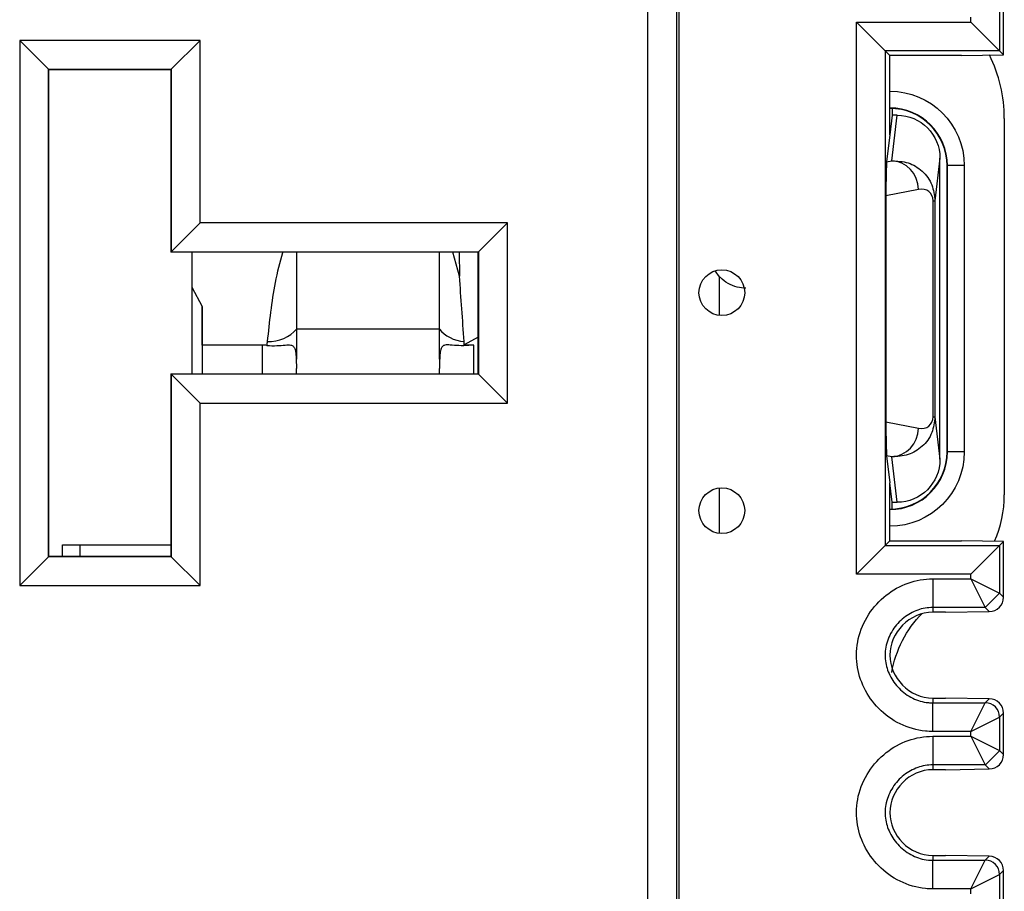
# Model space of a CAD drawing. Units: inches. Extents: x 0.3 to 34.1, y 0.3 to 10.7.
# Drawn here: x 10.1 to 10.4, y 8.6 to 8.9 of the extents above; entities that cross this region are included whole.
import ezdxf

# ---------------------------------------------------------------- set-up
doc = ezdxf.new("R2010")
doc.units = ezdxf.units.IN
doc.header["$MEASUREMENT"] = 0
for name, color, linetype, true_color in [('1', 7, 'CONTINUOUS', 0xffffff), ('13', 7, 'CONTINUOUS', 0xffffff), ('5', 7, 'CONTINUOUS', 0xffffff)]:
    doc.layers.add(name, color=color, linetype=linetype, true_color=true_color)

msp = doc.modelspace()

# ---------------------------------------------------------------- linework, layer by layer
at = {"layer": '1', "color": 155, "linetype": 'Continuous'}
for p, q in [((10.40489, 8.88906), (10.40489, 8.75756)), ((10.38489, 8.77256), (10.38489, 8.87256)), ((10.38504, 8.87256), (10.38489, 8.87256)), ((10.38504, 8.77256), (10.38504, 8.87256)), ((10.39089, 8.87256), (10.38504, 8.87256)), ((10.39089, 8.87256), (10.39089, 8.77256)), ((10.12099, 8.84233), (10.12099, 8.79983)), ((10.30541, 8.83375), (10.30385, 8.83583)), ((10.30541, 8.82022), (10.30541, 8.83375)), ((10.38489, 8.77256), (10.38504, 8.77256)), ((10.39089, 8.77256), (10.38504, 8.77256)), ((10.30541, 8.74406), (10.30541, 8.75998)), ((10.07584, 8.73602), (10.07584, 8.74008)), ((10.07584, 8.74008), (10.11371, 8.74008)), ((10.08202, 8.73602), (10.08202, 8.74008))]:
    msp.add_line(p, q, dxfattribs=at)
at = {"layer": '1', "color": 155, "linetype": 'Continuous', "extrusion": (0, 0, -1)}
for centre, start, end in [((-10.36489, 8.87256), 90, 180), ((-10.36489, 8.77256), 180, 270)]:
    msp.add_arc(centre, 0.026, start, end, dxfattribs=at)
at = {"layer": '1', "color": 155, "linetype": 'Continuous'}
for centre, radius, start, end in [((10.36489, 8.87256), 0.02015, 0, 90), ((10.36489, 8.87256), 0.02, 0, 90), ((10.36489, 8.77256), 0.02, 270, 360), ((10.36489, 8.77256), 0.02015, 270, 360)]:
    msp.add_arc(centre, radius, start, end, dxfattribs=at)
for centre, major_axis, ratio, start_param, end_param in [((10.35489, 8.88906), (0.05, 0), 0.999962, 0, 0.459459), ((10.36489, 8.75756), (0.02829, -0.02829), 0.999924, 0.367195, 0.78536)]:
    msp.add_ellipse(centre, major_axis=major_axis, ratio=ratio, start_param=start_param, end_param=end_param, dxfattribs=at)
at = {"layer": '1', "color": 155, "linetype": 'Continuous', "extrusion": (0, 0, -1)}
msp.add_ellipse((10.40489, 8.68828), major_axis=(0.02829, -0.02829), ratio=0.999924, start_param=2.537639, end_param=3.126484, dxfattribs=at)
at = {"layer": '1', "color": 155, "linetype": 'Continuous'}
msp.add_open_spline([(10.31456, 8.82979), (10.31363, 8.82978), (10.31259, 8.82989), (10.31048, 8.83041), (10.30938, 8.83083), (10.3074, 8.83196), (10.30649, 8.83266), (10.3056, 8.83355), (10.3055, 8.83365), (10.30541, 8.83375)], degree=3, knots=[0, 0, 0, 0, 0.325816, 0.325816, 0.653273, 0.653273, 0.963415, 0.963415, 1, 1, 1, 1], dxfattribs=at)
at = {"layer": '13', "color": 155, "linetype": 'Continuous'}
for p, q in [((10.15755, 8.84233), (10.15755, 8.81546)), ((10.20755, 8.81546), (10.20755, 8.84233)), ((10.21454, 8.83392), (10.21227, 8.84235)), ((10.21448, 8.84233), (10.21454, 8.83392)), ((10.12099, 8.83012), (10.12458, 8.82334)), ((10.12458, 8.82334), (10.12466, 8.80985)), ((10.12466, 8.80985), (10.12458, 8.82334)), ((10.20755, 8.81546), (10.15755, 8.81546)), ((10.22108, 8.81268), (10.21619, 8.80999)), ((10.12466, 8.80985), (10.12466, 8.79983)), ((10.14555, 8.80985), (10.12466, 8.80985)), ((10.14555, 8.80985), (10.14555, 8.79983)), ((10.21955, 8.80985), (10.21783, 8.80985)), ((10.21955, 8.79983), (10.21955, 8.80985)), ((10.15755, 8.79984), (10.15755, 8.80167)), ((10.20755, 8.79984), (10.20756, 8.80167))]:
    msp.add_line(p, q, dxfattribs=at)
for centre, start_param, end_param in [((10.14555, 8.80145), 1.427117, 1.570796), ((10.21955, 8.80145), 1.570796, 1.714475)]:
    msp.add_ellipse(centre, major_axis=(0.012, 0), ratio=0.700208, start_param=start_param, end_param=end_param, dxfattribs=at)
for points, knots in [([(10.15285, 8.84237), (10.15282, 8.84227), (10.15163, 8.83878), (10.14924, 8.82833), (10.14803, 8.81798), (10.14739, 8.81107)], [0, 0, 0, 0, 0.009542, 0.339695, 1, 1, 1, 1]), ([(10.20756, 8.80495), (10.20756, 8.80495), (10.20756, 8.80495), (10.20756, 8.80497), (10.20756, 8.80498), (10.20756, 8.80507), (10.20756, 8.80514), (10.20755, 8.80535), (10.20755, 8.80548), (10.20755, 8.80617), (10.20755, 8.8067), (10.20755, 8.80922), (10.20755, 8.81107), (10.20755, 8.8137), (10.20755, 8.81467), (10.20755, 8.81546)], [0, 0, 0, 0, 0.000028, 0.000028, 0.00395, 0.00395, 0.019637, 0.019637, 0.051014, 0.051014, 0.176753, 0.176753, 0.660579, 0.660579, 1, 1, 1, 1]), ([(10.14727, 8.80977), (10.14845, 8.80965), (10.14963, 8.80963), (10.15178, 8.80971), (10.15279, 8.80981), (10.15442, 8.80993), (10.15509, 8.80996), (10.15598, 8.80978), (10.15628, 8.80964), (10.15676, 8.80916), (10.15695, 8.8088), (10.15724, 8.80783), (10.15733, 8.80719), (10.15742, 8.80623), (10.15744, 8.80594), (10.15747, 8.8055), (10.15747, 8.80535), (10.15749, 8.80504), (10.15749, 8.80489), (10.1575, 8.80474)], [0, 0, 0, 0, 0.196219, 0.196219, 0.391604, 0.391604, 0.55724, 0.55724, 0.661444, 0.661444, 0.766901, 0.766901, 0.893755, 0.893755, 0.946729, 0.946729, 0.973353, 0.973353, 1, 1, 1, 1]), ([(10.21783, 8.80977), (10.21664, 8.80965), (10.21544, 8.80963), (10.21324, 8.80972), (10.21221, 8.80982), (10.21061, 8.80993), (10.20997, 8.80996), (10.2091, 8.80977), (10.2088, 8.80962), (10.20833, 8.80913), (10.20815, 8.80876), (10.20786, 8.8078), (10.20777, 8.80715), (10.20768, 8.8062), (10.20766, 8.80591), (10.20764, 8.80548), (10.20763, 8.80533), (10.20762, 8.80503), (10.20761, 8.80488), (10.20761, 8.80474)], [0, 0, 0, 0, 0.199283, 0.199283, 0.399835, 0.399835, 0.560765, 0.560765, 0.664647, 0.664647, 0.769592, 0.769592, 0.896534, 0.896534, 0.948135, 0.948135, 0.974057, 0.974057, 1, 1, 1, 1]), ([(10.1575, 8.80474), (10.1575, 8.80462), (10.15751, 8.80449), (10.15754, 8.80349), (10.15754, 8.80258), (10.15755, 8.80167)], [0, 0, 0, 0, 0.120288, 0.120288, 1, 1, 1, 1]), ([(10.20761, 8.80474), (10.2076, 8.80462), (10.2076, 8.80449), (10.20757, 8.80349), (10.20756, 8.80258), (10.20756, 8.80167)], [0, 0, 0, 0, 0.120288, 0.120288, 1, 1, 1, 1])]:
    msp.add_open_spline(points, degree=3, knots=knots, dxfattribs=at)
for points in [[(10.21616, 8.81112), (10.21562, 8.81872), (10.21508, 8.82632), (10.21454, 8.83392)], [(10.14733, 8.81107), (10.15141, 8.81095), (10.15542, 8.81267), (10.15755, 8.81546)], [(10.15755, 8.81546), (10.15755, 8.81312), (10.15755, 8.80933), (10.15755, 8.80495)], [(10.20755, 8.81546), (10.2094, 8.81304), (10.21266, 8.81142), (10.21616, 8.81112)], [(10.14733, 8.81107), (10.14729, 8.81064), (10.14727, 8.8102), (10.14727, 8.80977)], [(10.21619, 8.81), (10.21619, 8.81037), (10.21618, 8.81074), (10.21616, 8.81112)], [(10.21783, 8.80985), (10.21728, 8.80985), (10.21673, 8.8099), (10.21619, 8.81)], [(10.21784, 8.80977), (10.21784, 8.8098), (10.21784, 8.80982), (10.21784, 8.80985)], [(10.15755, 8.80495), (10.15754, 8.80488), (10.15752, 8.80481), (10.1575, 8.80474)], [(10.20755, 8.80495), (10.20757, 8.80488), (10.20759, 8.80481), (10.20761, 8.80474)]]:
    msp.add_open_spline(points, degree=3, dxfattribs=at)
at = {"layer": '5', "color": 155, "linetype": 'Continuous'}
for p, q in [((10.2804, 7.87583), (10.2804, 9.08933)), ((10.2904, 9.08933), (10.2904, 7.87583)), ((10.29114, 9.08933), (10.29114, 7.87583)), ((10.40463, 8.91132), (10.40463, 8.93078)), ((10.40323, 8.9294), (10.40323, 8.91272)), ((10.39323, 8.92272), (10.39323, 8.9244)), ((10.35323, 8.72986), (10.35323, 8.92272)), ((10.35323, 8.92272), (10.36323, 8.91272)), ((10.35323, 8.92272), (10.39323, 8.92272)), ((10.39323, 8.92272), (10.40323, 8.91272)), ((10.06088, 8.91634), (10.06088, 8.72582)), ((10.06088, 8.91634), (10.07097, 8.90626)), ((10.1239, 8.91634), (10.06088, 8.91634)), ((10.1239, 8.91634), (10.11382, 8.90626)), ((10.1239, 8.85253), (10.1239, 8.91634)), ((10.36323, 8.91272), (10.36323, 8.73986)), ((10.40323, 8.91272), (10.36323, 8.91272)), ((10.36489, 8.91106), (10.36323, 8.91272)), ((10.36489, 8.88337), (10.36489, 8.91106)), ((10.38989, 8.91106), (10.36489, 8.91106)), ((10.38989, 8.91106), (10.40463, 8.91132)), ((10.40323, 8.91272), (10.40463, 8.91132)), ((10.07097, 8.73591), (10.07097, 8.90626)), ((10.07097, 8.90626), (10.11382, 8.90626)), ((10.07108, 8.90615), (10.07097, 8.90626)), ((10.07108, 8.73602), (10.07108, 8.90615)), ((10.07108, 8.90615), (10.11371, 8.90615)), ((10.11371, 8.90615), (10.11382, 8.90626)), ((10.11371, 8.90615), (10.11371, 8.84233)), ((10.11382, 8.90626), (10.11382, 8.84244)), ((10.36569, 8.89017), (10.36489, 8.88337)), ((10.36555, 8.87426), (10.36742, 8.89017)), ((10.36569, 8.89255), (10.36569, 8.89017)), ((10.36742, 8.89017), (10.36569, 8.89017)), ((10.36489, 8.88337), (10.36378, 8.8739)), ((10.36378, 8.8739), (10.36555, 8.87426)), ((10.38241, 8.87514), (10.38066, 8.86029)), ((10.38241, 8.76998), (10.38241, 8.87514)), ((10.37491, 8.86428), (10.36353, 8.86202)), ((10.36353, 8.86202), (10.36353, 8.78311)), ((10.38003, 8.78483), (10.38003, 8.86029)), ((10.38003, 8.86029), (10.38066, 8.86029)), ((10.38066, 8.86029), (10.38066, 8.78483)), ((10.1239, 8.85253), (10.11382, 8.84244)), ((10.23127, 8.85253), (10.1239, 8.85253)), ((10.22119, 8.84244), (10.23127, 8.85253)), ((10.23127, 8.78963), (10.23127, 8.85253)), ((10.11371, 8.84233), (10.11382, 8.84244)), ((10.22108, 8.84233), (10.11371, 8.84233)), ((10.11382, 8.84244), (10.22119, 8.84244)), ((10.22108, 8.84233), (10.22119, 8.84244)), ((10.22108, 8.79983), (10.22108, 8.84233)), ((10.22119, 8.84244), (10.22119, 8.79972)), ((10.11371, 8.79983), (10.11371, 8.73602)), ((10.11382, 8.79972), (10.11371, 8.79983)), ((10.11371, 8.79983), (10.22108, 8.79983)), ((10.22108, 8.79983), (10.22119, 8.79972)), ((10.11382, 8.79972), (10.11382, 8.73591)), ((10.1239, 8.78963), (10.11382, 8.79972)), ((10.22119, 8.79972), (10.11382, 8.79972)), ((10.23127, 8.78963), (10.22119, 8.79972)), ((10.1239, 8.72582), (10.1239, 8.78963)), ((10.1239, 8.78963), (10.23127, 8.78963)), ((10.36353, 8.78311), (10.37491, 8.78084)), ((10.38003, 8.78483), (10.38066, 8.78483)), ((10.38066, 8.78483), (10.38241, 8.76998)), ((10.36555, 8.77087), (10.36378, 8.77122)), ((10.36378, 8.77122), (10.36489, 8.76175)), ((10.36742, 8.75495), (10.36555, 8.77087)), ((10.36489, 8.74152), (10.36489, 8.76175)), ((10.36569, 8.75495), (10.36489, 8.76175)), ((10.36569, 8.75258), (10.36569, 8.75495)), ((10.36569, 8.75495), (10.36742, 8.75495)), ((10.36323, 8.73986), (10.36489, 8.74152)), ((10.36489, 8.74152), (10.38989, 8.74152)), ((10.40463, 8.74126), (10.38989, 8.74152)), ((10.35323, 8.72986), (10.36323, 8.73986)), ((10.36323, 8.73986), (10.40323, 8.73986)), ((10.39323, 8.72986), (10.40323, 8.73986)), ((10.40323, 8.73986), (10.40463, 8.74126)), ((10.40323, 8.73986), (10.40323, 8.72318)), ((10.40463, 8.7218), (10.40463, 8.74126)), ((10.07097, 8.73591), (10.06088, 8.72582)), ((10.07108, 8.73602), (10.07097, 8.73591)), ((10.11382, 8.73591), (10.07097, 8.73591)), ((10.11371, 8.73602), (10.07108, 8.73602)), ((10.11371, 8.73602), (10.11382, 8.73591)), ((10.1239, 8.72582), (10.11382, 8.73591)), ((10.39323, 8.72986), (10.35323, 8.72986)), ((10.37989, 8.72818), (10.37989, 8.71818)), ((10.37989, 8.72818), (10.39323, 8.72818)), ((10.39323, 8.72818), (10.39323, 8.72986)), ((10.39323, 8.72818), (10.40323, 8.72318)), ((10.39323, 8.72818), (10.39823, 8.71818)), ((10.06088, 8.72582), (10.1239, 8.72582)), ((10.39823, 8.71815), (10.40322, 8.72315)), ((10.40323, 8.72318), (10.40463, 8.72178)), ((10.37989, 8.71818), (10.37989, 8.71652)), ((10.39823, 8.71818), (10.37989, 8.71818)), ((10.39962, 8.71679), (10.39823, 8.71818)), ((10.3843, 8.71652), (10.37989, 8.71652)), ((10.3843, 8.71652), (10.39962, 8.71679)), ((10.37989, 8.68652), (10.37989, 8.68486)), ((10.37989, 8.68652), (10.3843, 8.68652)), ((10.39962, 8.68625), (10.3843, 8.68652)), ((10.37989, 8.67486), (10.37989, 8.68486)), ((10.37989, 8.68486), (10.39823, 8.68486)), ((10.39323, 8.67486), (10.39823, 8.68486)), ((10.39823, 8.68486), (10.39962, 8.68625)), ((10.39323, 8.67486), (10.40323, 8.67986)), ((10.40463, 8.68126), (10.40323, 8.67986)), ((10.40323, 8.67986), (10.40323, 8.66818)), ((10.40463, 8.6668), (10.40463, 8.68124)), ((10.39323, 8.67486), (10.37989, 8.67486)), ((10.37989, 8.67318), (10.37989, 8.66318)), ((10.37989, 8.67318), (10.39323, 8.67318)), ((10.39323, 8.67318), (10.39323, 8.67486)), ((10.39323, 8.67318), (10.39823, 8.66318)), ((10.39323, 8.67318), (10.40323, 8.66818)), ((10.39823, 8.66315), (10.40322, 8.66815)), ((10.40323, 8.66818), (10.40463, 8.66678)), ((10.37989, 8.66318), (10.37989, 8.66152)), ((10.39823, 8.66318), (10.37989, 8.66318)), ((10.39962, 8.66179), (10.39823, 8.66318)), ((10.3843, 8.66152), (10.37989, 8.66152)), ((10.3843, 8.66152), (10.39962, 8.66179)), ((10.37989, 8.63152), (10.37989, 8.62986)), ((10.37989, 8.63152), (10.3843, 8.63152)), ((10.39962, 8.63125), (10.3843, 8.63152)), ((10.37989, 8.61986), (10.37989, 8.62986)), ((10.37989, 8.62986), (10.39823, 8.62986)), ((10.39323, 8.61986), (10.39823, 8.62986)), ((10.39823, 8.62986), (10.39962, 8.63125)), ((10.39323, 8.61986), (10.40323, 8.62486)), ((10.40463, 8.62626), (10.40323, 8.62486)), ((10.40323, 8.62486), (10.40323, 8.61318)), ((10.40463, 8.6118), (10.40463, 8.62624)), ((10.39323, 8.61986), (10.37989, 8.61986)), ((10.39323, 8.61818), (10.39323, 8.61986))]:
    msp.add_line(p, q, dxfattribs=at)
for centre in [(10.30621, 8.82818), (10.3062, 8.75202)]:
    msp.add_circle(centre, 0.008, dxfattribs=at)
at = {"layer": '5', "color": 155, "linetype": 'Continuous', "extrusion": (0, 0, -1)}
for centre, major_axis, start_param, end_param in [((10.36741, 8.87513), (0.00175, 0.01494), 6.166609, 7.736759), ((10.36741, 8.76999), (0.00175, -0.01494), 4.829612, 6.399761)]:
    msp.add_ellipse(centre, major_axis=major_axis, ratio=0.997212, start_param=start_param, end_param=end_param, dxfattribs=at)
at = {"layer": '5', "color": 155, "linetype": 'Continuous'}
for centre, major_axis, ratio, start_param, end_param in [((10.36379, 8.86393), (0.00005, 0.01021), 0.024588, 0.214865, 1.759739), ((10.36555, 8.86428), (0.00195, -0.00981), 0.934579, 1.386869, 2.931742), ((10.37491, 8.85927), (0.00397, 0.00396), 0.816667, 5.599758, 7.169907), ((10.36379, 8.78119), (0.00005, -0.01021), 0.024588, 4.523447, 6.06832), ((10.37491, 8.78586), (0.00397, -0.00396), 0.816667, 5.396463, 6.966613), ((10.36555, 8.78084), (0.00195, 0.00981), 0.934579, 3.351443, 4.896317), ((10.39962, 8.72179), (0.00465, -0.00188), 0.997136, 5.095213, 6.666009), ((10.39825, 8.6799), (-0.00354, 0.00354), 0.999924, 3.927029, 5.497673), ((10.39962, 8.68125), (0.00465, 0.00188), 0.997136, 5.900362, 7.471158), ((10.39962, 8.66679), (0.00465, -0.00188), 0.997136, 5.095213, 6.665933), ((10.39824, 8.6249), (-0.00354, 0.00354), 0.999924, 3.927029, 5.497673), ((10.39962, 8.62625), (0.00465, 0.00188), 0.997136, 5.900438, 7.471158)]:
    msp.add_ellipse(centre, major_axis=major_axis, ratio=ratio, start_param=start_param, end_param=end_param, dxfattribs=at)
for points, knots in [([(10.36555, 8.87426), (10.3675, 8.87417), (10.37128, 8.87402), (10.37624, 8.87107), (10.37992, 8.86636), (10.38043, 8.86222), (10.38066, 8.86029)], [0, 0, 0, 0, 0.284695, 0.549685, 0.79094, 1, 1, 1, 1]), ([(10.38066, 8.78483), (10.38043, 8.78291), (10.37992, 8.77876), (10.37624, 8.77405), (10.37128, 8.77111), (10.3675, 8.77095), (10.36555, 8.77087)], [0, 0, 0, 0, 0.209046, 0.450314, 0.715305, 1, 1, 1, 1]), ([(10.37989, 8.67486), (10.37904, 8.67486), (10.37819, 8.67491), (10.37429, 8.6753), (10.37125, 8.67618), (10.36573, 8.67888), (10.36316, 8.68074), (10.35895, 8.68503), (10.35721, 8.68748), (10.35467, 8.69266), (10.35381, 8.69544), (10.35306, 8.70123), (10.35321, 8.70432), (10.35459, 8.71026), (10.35585, 8.7132), (10.35918, 8.71832), (10.36127, 8.7206), (10.36592, 8.72427), (10.36853, 8.72572), (10.37402, 8.72767), (10.37698, 8.72818), (10.37989, 8.72818)], [0, 0, 0, 0, 0.030291, 0.030291, 0.141163, 0.141163, 0.252499, 0.252499, 0.358201, 0.358201, 0.460475, 0.460475, 0.568921, 0.568921, 0.681051, 0.681051, 0.789725, 0.789725, 0.894751, 0.894751, 1, 1, 1, 1]), ([(10.37989, 8.71818), (10.37989, 8.71818), (10.37989, 8.71818), (10.37811, 8.71818), (10.3763, 8.71786), (10.3729, 8.71666), (10.37126, 8.71574), (10.36831, 8.71342), (10.36697, 8.71196), (10.36487, 8.70872), (10.36407, 8.70688), (10.36322, 8.70322), (10.36313, 8.70135), (10.36359, 8.69781), (10.36412, 8.69609), (10.36572, 8.69284), (10.36683, 8.69128), (10.36951, 8.68855), (10.37113, 8.68736), (10.37459, 8.68568), (10.37646, 8.68513), (10.37886, 8.68489), (10.37937, 8.68486), (10.37989, 8.68486)], [0, 0, 0, 0, 0.000023, 0.000023, 0.103248, 0.103248, 0.209114, 0.209114, 0.320455, 0.320455, 0.433018, 0.433018, 0.538275, 0.538275, 0.639711, 0.639711, 0.747662, 0.747662, 0.860926, 0.860926, 0.970448, 0.970448, 1, 1, 1, 1]), ([(10.37989, 8.71652), (10.37172, 8.71652), (10.36489, 8.70938), (10.36489, 8.69367), (10.37172, 8.68652), (10.37989, 8.68652)], [0, 0, 0, 0, 0.5, 0.5, 1, 1, 1, 1]), ([(10.37989, 8.61986), (10.37904, 8.61986), (10.37819, 8.61991), (10.37429, 8.6203), (10.37125, 8.62118), (10.36573, 8.62388), (10.36316, 8.62574), (10.35895, 8.63003), (10.35721, 8.63248), (10.35467, 8.63766), (10.35381, 8.64044), (10.35306, 8.64623), (10.35321, 8.64932), (10.35459, 8.65526), (10.35585, 8.6582), (10.35918, 8.66332), (10.36127, 8.6656), (10.36592, 8.66927), (10.36853, 8.67072), (10.37402, 8.67267), (10.37698, 8.67318), (10.37989, 8.67318)], [0, 0, 0, 0, 0.030291, 0.030291, 0.141163, 0.141163, 0.252499, 0.252499, 0.358201, 0.358201, 0.460475, 0.460475, 0.568921, 0.568921, 0.681051, 0.681051, 0.789725, 0.789725, 0.894751, 0.894751, 1, 1, 1, 1]), ([(10.37989, 8.66318), (10.37989, 8.66318), (10.37989, 8.66318), (10.37811, 8.66318), (10.3763, 8.66286), (10.3729, 8.66166), (10.37126, 8.66074), (10.36831, 8.65842), (10.36697, 8.65696), (10.36487, 8.65372), (10.36407, 8.65188), (10.36322, 8.64822), (10.36313, 8.64635), (10.36359, 8.64281), (10.36412, 8.64109), (10.36572, 8.63784), (10.36683, 8.63628), (10.36951, 8.63355), (10.37113, 8.63236), (10.37459, 8.63068), (10.37646, 8.63013), (10.37886, 8.62989), (10.37937, 8.62986), (10.37989, 8.62986)], [0, 0, 0, 0, 0.000023, 0.000023, 0.103248, 0.103248, 0.209114, 0.209114, 0.320455, 0.320455, 0.433018, 0.433018, 0.538275, 0.538275, 0.639711, 0.639711, 0.747662, 0.747662, 0.860926, 0.860926, 0.970448, 0.970448, 1, 1, 1, 1]), ([(10.37989, 8.66152), (10.37172, 8.66152), (10.36489, 8.65438), (10.36489, 8.63867), (10.37172, 8.63152), (10.37989, 8.63152)], [0, 0, 0, 0, 0.5, 0.5, 1, 1, 1, 1])]:
    msp.add_open_spline(points, degree=3, knots=knots, dxfattribs=at)

doc.saveas('drawing.dxf')
